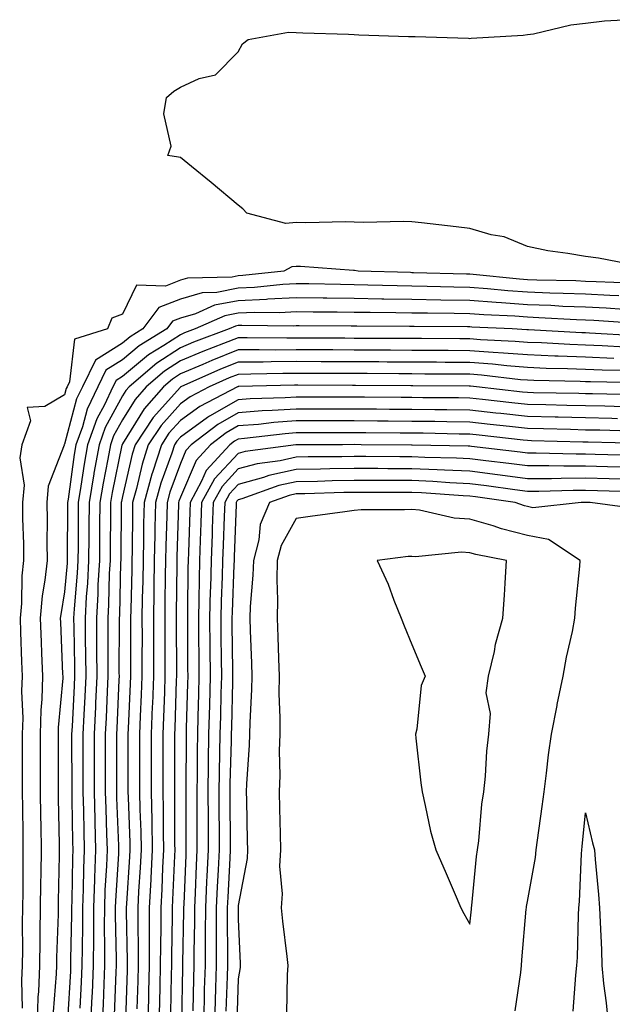
# Model space of a CAD drawing. Units: inches. Extents: x 947363 to 950003, y 7250378 to 7253018.
# Drawn here: x 949430 to 949533, y 7251925 to 7252095 of the extents above; entities that cross this region are included whole.
import ezdxf

# ---------------------------------------------------------------- set-up
doc = ezdxf.new("R2010")
doc.units = ezdxf.units.IN
doc.header["$MEASUREMENT"] = 0
doc.layers.add('Contour_94737250', color=7, linetype='Continuous', true_color=0x246a6f)

msp = doc.modelspace()

# ---------------------------------------------------------------- linework, layer by layer
at = {"layer": 'Contour_94737250'}
for points in [[(949537.14, 7252052.83, 3204), (949530.31, 7252054.18, 3204), (949528.05, 7252054.43, 3204), (949524.98, 7252054.99, 3204), (949521.54, 7252055.41, 3204), (949518.05, 7252056.16, 3204), (949513.98, 7252057.85, 3204), (949511.76, 7252058.21, 3204), (949508.05, 7252059.28, 3204), (949505.7, 7252059.57, 3204), (949499.72, 7252060.25, 3204), (949498.05, 7252060.45, 3204), (949496.64, 7252060.51, 3204), (949489.65, 7252060.32, 3204), (949488.05, 7252060.39, 3204), (949486.56, 7252060.43, 3204), (949479.71, 7252060.26, 3204), (949478.05, 7252060.3, 3204), (949476.27, 7252060.14, 3204), (949469.55, 7252061.92, 3204), (949468.83, 7252062.7, 3204), (949468.05, 7252063.33, 3204), (949463.38, 7252067.25, 3204), (949459.97, 7252070, 3204), (949458.05, 7252071.55, 3204), (949457.75, 7252071.62, 3204), (949455.89, 7252071.92, 3204), (949456.44, 7252073.53, 3204), (949455.22, 7252079.09, 3204), (949455.63, 7252081.92, 3204), (949456.94, 7252083.03, 3204), (949458.05, 7252083.72, 3204), (949461.32, 7252085.19, 3204), (949464.11, 7252085.86, 3204), (949468.05, 7252089.84, 3204), (949468.76, 7252091.21, 3204), (949469.77, 7252091.92, 3204), (949476.75, 7252093.22, 3204), (949478.05, 7252093.18, 3204), (949479.23, 7252093.1, 3204), (949487.12, 7252092.85, 3204), (949488.05, 7252092.79, 3204), (949488.9, 7252092.77, 3204), (949497.48, 7252092.49, 3204), (949498.05, 7252092.47, 3204), (949498.59, 7252092.46, 3204), (949507.82, 7252092.15, 3204), (949508.05, 7252092.14, 3204), (949508.29, 7252092.16, 3204), (949517.25, 7252092.72, 3204), (949518.05, 7252092.79, 3204), (949519.07, 7252092.94, 3204), (949525.49, 7252094.48, 3204), (949528.05, 7252094.78, 3204), (949531.31, 7252095.18, 3204), (949534.6, 7252095.37, 3204)], [(949535.98, 7252049.85, 3205), (949529.91, 7252050.06, 3205), (949528.05, 7252050.15, 3205), (949526.35, 7252050.22, 3205), (949519.61, 7252050.36, 3205), (949518.05, 7252050.42, 3205), (949516.64, 7252050.51, 3205), (949508.65, 7252051.32, 3205), (949508.05, 7252051.37, 3205), (949507.51, 7252051.38, 3205), (949498.32, 7252051.65, 3205), (949498.05, 7252051.65, 3205), (949497.79, 7252051.66, 3205), (949488.79, 7252051.92, 3205), (949488.13, 7252052, 3205), (949487.97, 7252052, 3205), (949478.82, 7252052.69, 3205), (949478.05, 7252052.71, 3205), (949477.33, 7252052.64, 3205), (949475.9, 7252051.92, 3205), (949468.83, 7252051.14, 3205), (949468.05, 7252051.1, 3205), (949467.03, 7252050.9, 3205), (949459.27, 7252050.7, 3205), (949458.05, 7252050.33, 3205), (949455.46, 7252049.33, 3205), (949450.47, 7252049.5, 3205), (949448.05, 7252044.5, 3205), (949446.19, 7252043.78, 3205), (949445.47, 7252041.92, 3205), (949439.79, 7252040.18, 3205), (949438.9, 7252032.77, 3205), (949438.48, 7252031.92, 3205), (949438.34, 7252031.63, 3205), (949438.05, 7252030.53, 3205), (949434.66, 7252028.53, 3205), (949431.59, 7252028.38, 3205), (949432.15, 7252026.02, 3205), (949430.64, 7252021.92, 3205), (949430.3, 7252019.67, 3205), (949431.04, 7252014.91, 3205), (949430.77, 7252011.92, 3205), (949430.8, 7252009.17, 3205), (949430.93, 7252004.8, 3205), (949430.96, 7252001.92, 3205), (949430.69, 7251999.28, 3205), (949430.59, 7251994.46, 3205), (949430.36, 7251991.92, 3205), (949430.45, 7251989.52, 3205), (949430.61, 7251984.48, 3205), (949430.71, 7251981.92, 3205), (949430.63, 7251979.34, 3205), (949430.81, 7251974.68, 3205), (949430.75, 7251971.92, 3205), (949430.75, 7251969.22, 3205), (949430.73, 7251964.6, 3205), (949430.73, 7251961.92, 3205), (949430.77, 7251959.2, 3205), (949430.81, 7251954.68, 3205), (949430.85, 7251951.92, 3205), (949430.82, 7251949.15, 3205), (949430.81, 7251944.68, 3205), (949430.78, 7251941.92, 3205), (949430.75, 7251939.22, 3205), (949430.76, 7251934.63, 3205), (949430.73, 7251931.92, 3205), (949430.63, 7251929.34, 3205), (949430.7, 7251924.57, 3205)], [(949533.79, 7252047.66, 3206), (949532.26, 7252047.71, 3206), (949528.05, 7252047.92, 3206), (949524.19, 7252048.06, 3206), (949521.86, 7252048.11, 3206), (949518.05, 7252048.26, 3206), (949514.64, 7252048.51, 3206), (949511.11, 7252048.86, 3206), (949508.05, 7252049.1, 3206), (949505.28, 7252049.15, 3206), (949500.69, 7252049.28, 3206), (949498.05, 7252049.32, 3206), (949495.5, 7252049.37, 3206), (949490.45, 7252049.52, 3206), (949488.05, 7252049.56, 3206), (949485.72, 7252049.59, 3206), (949480.26, 7252049.71, 3206), (949478.05, 7252049.74, 3206), (949475.76, 7252049.63, 3206), (949470.88, 7252049.09, 3206), (949468.05, 7252048.95, 3206), (949464.37, 7252048.24, 3206), (949461.8, 7252048.17, 3206), (949458.05, 7252047.05, 3206), (949454.35, 7252045.62, 3206), (949451.59, 7252041.92, 3206), (949449.39, 7252040.58, 3206), (949448.05, 7252039.46, 3206), (949443.41, 7252036.56, 3206), (949441.13, 7252031.92, 3206), (949440.13, 7252029.84, 3206), (949438.05, 7252022, 3206), (949438, 7252021.97, 3206), (949437.98, 7252021.92, 3206), (949437.97, 7252021.84, 3206), (949435.24, 7252014.73, 3206), (949434.99, 7252011.92, 3206), (949435.02, 7252008.89, 3206), (949434.99, 7252004.98, 3206), (949435.02, 7252001.92, 3206), (949434.66, 7251998.53, 3206), (949434.18, 7251995.79, 3206), (949433.84, 7251991.92, 3206), (949433.99, 7251987.86, 3206), (949434.07, 7251985.9, 3206), (949434.21, 7251981.92, 3206), (949434.1, 7251977.97, 3206), (949433.93, 7251976.04, 3206), (949433.83, 7251971.92, 3206), (949433.83, 7251961.92, 3206), (949433.89, 7251957.76, 3206), (949433.93, 7251956.04, 3206), (949434, 7251951.92, 3206), (949433.95, 7251947.82, 3206), (949433.9, 7251946.07, 3206), (949433.85, 7251941.92, 3206), (949433.79, 7251937.66, 3206), (949433.75, 7251936.22, 3206), (949433.69, 7251931.92, 3206), (949433.53, 7251927.4, 3206), (949433.45, 7251926.52, 3206), (949433.3, 7251921.92, 3206)], [(949534.66, 7252045.31, 3207), (949531.63, 7252045.5, 3207), (949528.05, 7252045.67, 3207), (949524.14, 7252045.83, 3207), (949522.08, 7252045.95, 3207), (949518.05, 7252046.1, 3207), (949513.54, 7252046.43, 3207), (949512.61, 7252046.48, 3207), (949508.05, 7252046.82, 3207), (949503.06, 7252046.91, 3207), (949503.04, 7252046.91, 3207), (949498.05, 7252047, 3207), (949493.21, 7252047.08, 3207), (949492.88, 7252047.09, 3207), (949488.05, 7252047.17, 3207), (949483.36, 7252047.23, 3207), (949482.72, 7252047.25, 3207), (949478.05, 7252047.31, 3207), (949473.19, 7252047.06, 3207), (949472.94, 7252047.03, 3207), (949468.05, 7252046.8, 3207), (949463.96, 7252046.01, 3207), (949460.68, 7252044.55, 3207), (949458.05, 7252043.77, 3207), (949456.72, 7252043.25, 3207), (949455.72, 7252041.92, 3207), (949450.96, 7252039.01, 3207), (949448.05, 7252036.59, 3207), (949445.18, 7252034.79, 3207), (949443.77, 7252031.92, 3207), (949441.93, 7252028.04, 3207), (949441.12, 7252024.99, 3207), (949440.02, 7252021.92, 3207), (949439.72, 7252020.25, 3207), (949438.67, 7252012.54, 3207), (949438.56, 7252011.92, 3207), (949438.56, 7252011.41, 3207), (949438.52, 7252002.39, 3207), (949438.52, 7252001.92, 3207), (949438.5, 7252001.47, 3207), (949438.05, 7251996.47, 3207), (949437.38, 7251992.59, 3207), (949437.31, 7251991.92, 3207), (949437.34, 7251991.21, 3207), (949437.71, 7251982.26, 3207), (949437.73, 7251981.92, 3207), (949437.72, 7251981.59, 3207), (949436.94, 7251973.03, 3207), (949436.92, 7251971.92, 3207), (949436.92, 7251970.79, 3207), (949436.93, 7251963.04, 3207), (949436.93, 7251961.92, 3207), (949436.95, 7251960.82, 3207), (949437.12, 7251952.85, 3207), (949437.14, 7251951.92, 3207), (949437.13, 7251951, 3207), (949436.95, 7251943.02, 3207), (949436.93, 7251941.92, 3207), (949436.92, 7251940.79, 3207), (949436.67, 7251933.3, 3207), (949436.66, 7251931.92, 3207), (949436.6, 7251930.47, 3207), (949436.06, 7251923.91, 3207)], [(949537.08, 7252042.89, 3208), (949529.5, 7252043.37, 3208), (949528.05, 7252043.43, 3208), (949526.47, 7252043.5, 3208), (949520, 7252043.87, 3208), (949518.05, 7252043.95, 3208), (949515.86, 7252044.11, 3208), (949510.5, 7252044.37, 3208), (949508.05, 7252044.56, 3208), (949505.36, 7252044.61, 3208), (949500.76, 7252044.63, 3208), (949498.05, 7252044.67, 3208), (949495.25, 7252044.72, 3208), (949490.87, 7252044.74, 3208), (949488.05, 7252044.79, 3208), (949485.14, 7252044.83, 3208), (949480.97, 7252044.84, 3208), (949478.05, 7252044.88, 3208), (949475.24, 7252044.73, 3208), (949470.92, 7252044.79, 3208), (949468.05, 7252044.65, 3208), (949465.76, 7252044.21, 3208), (949460.61, 7252041.92, 3208), (949458.74, 7252041.23, 3208), (949458.05, 7252040.93, 3208), (949455.2, 7252039.07, 3208), (949452.53, 7252037.44, 3208), (949448.05, 7252033.71, 3208), (949446.96, 7252033.01, 3208), (949446.41, 7252031.92, 3208), (949444.92, 7252028.8, 3208), (949443.6, 7252026.37, 3208), (949442.01, 7252021.92, 3208), (949441.41, 7252018.56, 3208), (949440.88, 7252014.75, 3208), (949440.41, 7252011.92, 3208), (949440.4, 7252009.57, 3208), (949440.38, 7252004.25, 3208), (949440.36, 7252001.92, 3208), (949440.25, 7251999.72, 3208), (949439.7, 7251993.57, 3208), (949439.6, 7251991.92, 3208), (949439.62, 7251990.35, 3208), (949439.78, 7251983.65, 3208), (949439.79, 7251981.92, 3208), (949439.71, 7251980.26, 3208), (949439.34, 7251973.21, 3208), (949439.27, 7251971.92, 3208), (949439.27, 7251970.7, 3208), (949439.28, 7251963.15, 3208), (949439.29, 7251961.92, 3208), (949439.32, 7251960.65, 3208), (949439.42, 7251953.29, 3208), (949439.46, 7251951.92, 3208), (949439.41, 7251950.56, 3208), (949439.3, 7251943.17, 3208), (949439.25, 7251941.92, 3208), (949439.25, 7251940.72, 3208), (949439.09, 7251932.96, 3208), (949439.09, 7251931.92, 3208), (949439.05, 7251930.92, 3208), (949438.55, 7251922.42, 3208)], [(949536.88, 7252040.75, 3209), (949528.75, 7252041.22, 3209), (949528.05, 7252041.24, 3209), (949527.4, 7252041.27, 3209), (949518.19, 7252041.78, 3209), (949518.05, 7252041.79, 3209), (949517.93, 7252041.8, 3209), (949515.35, 7252041.92, 3209), (949508.39, 7252042.26, 3209), (949508.05, 7252042.28, 3209), (949507.68, 7252042.29, 3209), (949498.47, 7252042.34, 3209), (949498.05, 7252042.35, 3209), (949497.61, 7252042.36, 3209), (949488.52, 7252042.39, 3209), (949488.05, 7252042.4, 3209), (949487.56, 7252042.41, 3209), (949478.58, 7252042.45, 3209), (949478.05, 7252042.46, 3209), (949477.54, 7252042.43, 3209), (949468.67, 7252042.54, 3209), (949468.05, 7252042.51, 3209), (949467.56, 7252042.41, 3209), (949466.46, 7252041.92, 3209), (949460.34, 7252039.63, 3209), (949458.05, 7252038.67, 3209), (949453.97, 7252036, 3209), (949449.18, 7252031.92, 3209), (949448.66, 7252031.31, 3209), (949448.05, 7252030.35, 3209), (949445.06, 7252024.91, 3209), (949444, 7252021.92, 3209), (949443.12, 7252016.99, 3209), (949443.09, 7252016.88, 3209), (949442.27, 7252011.92, 3209), (949442.24, 7252007.73, 3209), (949442.24, 7252006.11, 3209), (949442.21, 7252001.92, 3209), (949442, 7251997.97, 3209), (949441.79, 7251995.66, 3209), (949441.58, 7251991.92, 3209), (949441.6, 7251988.37, 3209), (949441.67, 7251985.54, 3209), (949441.71, 7251981.92, 3209), (949441.54, 7251978.43, 3209), (949441.37, 7251975.24, 3209), (949441.2, 7251971.92, 3209), (949441.21, 7251968.76, 3209), (949441.21, 7251965.08, 3209), (949441.22, 7251961.92, 3209), (949441.3, 7251958.67, 3209), (949441.35, 7251955.22, 3209), (949441.44, 7251951.92, 3209), (949441.31, 7251948.66, 3209), (949441.25, 7251945.12, 3209), (949441.14, 7251941.92, 3209), (949441.14, 7251938.83, 3209), (949441.06, 7251934.93, 3209), (949441.05, 7251931.92, 3209), (949440.92, 7251929.05, 3209), (949440.66, 7251924.53, 3209)], [(949534.92, 7252038.8, 3210), (949530.95, 7252039.02, 3210), (949528.05, 7252039.14, 3210), (949525.36, 7252039.23, 3210), (949520.45, 7252039.52, 3210), (949518.05, 7252039.61, 3210), (949515.91, 7252039.78, 3210), (949509.91, 7252040.06, 3210), (949508.05, 7252040.21, 3210), (949506.35, 7252040.22, 3210), (949499.72, 7252040.25, 3210), (949498.05, 7252040.26, 3210), (949496.4, 7252040.27, 3210), (949489.68, 7252040.29, 3210), (949488.05, 7252040.3, 3210), (949486.44, 7252040.31, 3210), (949479.64, 7252040.33, 3210), (949478.05, 7252040.34, 3210), (949476.46, 7252040.33, 3210), (949469.57, 7252040.4, 3210), (949468.05, 7252040.39, 3210), (949465.52, 7252039.39, 3210), (949461.92, 7252038.05, 3210), (949458.05, 7252036.41, 3210), (949455.34, 7252034.63, 3210), (949452.15, 7252031.92, 3210), (949450.24, 7252029.73, 3210), (949448.05, 7252026.22, 3210), (949446.53, 7252023.44, 3210), (949445.98, 7252021.92, 3210), (949445.53, 7252019.4, 3210), (949444.69, 7252015.28, 3210), (949444.12, 7252011.92, 3210), (949444.1, 7252007.97, 3210), (949444.08, 7252005.89, 3210), (949444.06, 7252001.92, 3210), (949443.82, 7251997.69, 3210), (949443.79, 7251996.18, 3210), (949443.55, 7251991.92, 3210), (949443.59, 7251987.46, 3210), (949443.59, 7251986.38, 3210), (949443.63, 7251981.92, 3210), (949443.4, 7251977.27, 3210), (949443.37, 7251976.6, 3210), (949443.15, 7251971.92, 3210), (949443.15, 7251961.92, 3210), (949443.27, 7251957.14, 3210), (949443.29, 7251956.68, 3210), (949443.41, 7251951.92, 3210), (949443.23, 7251947.1, 3210), (949443.21, 7251946.76, 3210), (949443.02, 7251941.92, 3210), (949443.02, 7251936.89, 3210), (949443.01, 7251931.92, 3210), (949442.8, 7251927.17, 3210), (949442.77, 7251926.64, 3210), (949442.54, 7251921.92, 3210)], [(949532.96, 7252036.83, 3211), (949528.05, 7252037.03, 3211), (949523.33, 7252037.2, 3211), (949522.73, 7252037.24, 3211), (949518.05, 7252037.43, 3211), (949513.9, 7252037.77, 3211), (949512.12, 7252037.85, 3211), (949508.05, 7252038.17, 3211), (949504.32, 7252038.19, 3211), (949501.77, 7252038.2, 3211), (949498.05, 7252038.22, 3211), (949494.37, 7252038.24, 3211), (949491.72, 7252038.25, 3211), (949488.05, 7252038.27, 3211), (949484.42, 7252038.29, 3211), (949481.67, 7252038.3, 3211), (949478.05, 7252038.31, 3211), (949474.41, 7252038.28, 3211), (949471.66, 7252038.31, 3211), (949468.05, 7252038.29, 3211), (949463.49, 7252036.48, 3211), (949461.92, 7252035.79, 3211), (949458.05, 7252034.16, 3211), (949456.7, 7252033.27, 3211), (949455.12, 7252031.92, 3211), (949451.82, 7252028.15, 3211), (949448.05, 7252022.09, 3211), (949447.99, 7252021.98, 3211), (949447.97, 7252021.92, 3211), (949447.95, 7252021.82, 3211), (949446.28, 7252013.69, 3211), (949445.98, 7252011.92, 3211), (949445.97, 7252009.84, 3211), (949445.91, 7252004.06, 3211), (949445.9, 7252001.92, 3211), (949445.77, 7251999.64, 3211), (949445.66, 7251994.31, 3211), (949445.52, 7251991.92, 3211), (949445.54, 7251989.41, 3211), (949445.52, 7251984.45, 3211), (949445.54, 7251981.92, 3211), (949445.41, 7251979.28, 3211), (949445.22, 7251974.75, 3211), (949445.08, 7251971.92, 3211), (949445.08, 7251961.92, 3211), (949445.16, 7251959.03, 3211), (949445.32, 7251954.65, 3211), (949445.39, 7251951.92, 3211), (949445.29, 7251949.16, 3211), (949445.02, 7251944.95, 3211), (949444.92, 7251941.92, 3211), (949444.91, 7251938.78, 3211), (949444.97, 7251935, 3211), (949444.97, 7251931.92, 3211), (949444.83, 7251928.7, 3211), (949444.71, 7251925.26, 3211), (949444.55, 7251921.92, 3211)], [(949535.25, 7252034.72, 3212), (949530.94, 7252034.81, 3212), (949528.05, 7252034.92, 3212), (949524.93, 7252035.04, 3212), (949521.24, 7252035.11, 3212), (949518.05, 7252035.24, 3212), (949514.43, 7252035.54, 3212), (949511.96, 7252035.83, 3212), (949508.05, 7252036.13, 3212), (949503.82, 7252036.15, 3212), (949502.29, 7252036.16, 3212), (949498.05, 7252036.19, 3212), (949493.76, 7252036.21, 3212), (949492.35, 7252036.22, 3212), (949488.05, 7252036.24, 3212), (949483.71, 7252036.26, 3212), (949482.4, 7252036.27, 3212), (949478.05, 7252036.29, 3212), (949473.72, 7252036.25, 3212), (949472.34, 7252036.21, 3212), (949468.05, 7252036.18, 3212), (949464.99, 7252034.98, 3212), (949458.11, 7252031.92, 3212), (949458.07, 7252031.9, 3212), (949458.05, 7252031.88, 3212), (949453.36, 7252026.61, 3212), (949450.23, 7252021.92, 3212), (949449.7, 7252020.27, 3212), (949448.05, 7252012.97, 3212), (949447.87, 7252012.1, 3212), (949447.84, 7252011.92, 3212), (949447.84, 7252011.71, 3212), (949447.75, 7252002.22, 3212), (949447.75, 7252001.92, 3212), (949447.73, 7252001.6, 3212), (949447.52, 7251992.45, 3212), (949447.49, 7251991.92, 3212), (949447.49, 7251991.36, 3212), (949447.45, 7251982.52, 3212), (949447.46, 7251981.92, 3212), (949447.43, 7251981.3, 3212), (949447.06, 7251972.91, 3212), (949447.01, 7251971.92, 3212), (949447.01, 7251961.92, 3212), (949447.04, 7251960.91, 3212), (949447.35, 7251952.62, 3212), (949447.37, 7251951.92, 3212), (949447.34, 7251951.21, 3212), (949446.84, 7251943.13, 3212), (949446.8, 7251941.92, 3212), (949446.8, 7251940.67, 3212), (949446.94, 7251933.03, 3212), (949446.94, 7251931.92, 3212), (949446.88, 7251930.75, 3212), (949446.63, 7251923.34, 3212)], [(949537.36, 7252032.61, 3213), (949528.91, 7252032.78, 3213), (949528.05, 7252032.81, 3213), (949527.12, 7252032.85, 3213), (949519.14, 7252033.01, 3213), (949518.05, 7252033.05, 3213), (949516.81, 7252033.16, 3213), (949510.06, 7252033.93, 3213), (949508.05, 7252034.09, 3213), (949505.87, 7252034.1, 3213), (949500.27, 7252034.14, 3213), (949498.05, 7252034.15, 3213), (949495.81, 7252034.16, 3213), (949490.33, 7252034.2, 3213), (949488.05, 7252034.21, 3213), (949485.76, 7252034.21, 3213), (949480.37, 7252034.24, 3213), (949478.05, 7252034.25, 3213), (949475.74, 7252034.23, 3213), (949470.22, 7252034.09, 3213), (949468.05, 7252034.07, 3213), (949466.51, 7252033.46, 3213), (949463.03, 7252031.92, 3213), (949459.75, 7252030.22, 3213), (949458.05, 7252028.99, 3213), (949454.72, 7252025.25, 3213), (949452.49, 7252021.92, 3213), (949451.43, 7252018.54, 3213), (949450.48, 7252014.35, 3213), (949449.81, 7252011.92, 3213), (949449.77, 7252010.2, 3213), (949449.7, 7252003.57, 3213), (949449.67, 7252001.92, 3213), (949449.64, 7252000.33, 3213), (949449.49, 7251993.36, 3213), (949449.46, 7251991.92, 3213), (949449.46, 7251990.51, 3213), (949449.43, 7251983.3, 3213), (949449.43, 7251981.92, 3213), (949449.38, 7251980.59, 3213), (949449.03, 7251972.9, 3213), (949448.99, 7251971.92, 3213), (949448.99, 7251961.92, 3213), (949449.01, 7251960.96, 3213), (949449.3, 7251953.17, 3213), (949449.32, 7251951.92, 3213), (949449.26, 7251950.71, 3213), (949448.75, 7251942.62, 3213), (949448.71, 7251941.92, 3213), (949448.71, 7251941.26, 3213), (949448.87, 7251932.74, 3213), (949448.87, 7251931.92, 3213), (949448.85, 7251931.12, 3213), (949448.57, 7251922.44, 3213)], [(949536.67, 7252030.54, 3214), (949529.28, 7252030.69, 3214), (949528.05, 7252030.72, 3214), (949526.88, 7252030.75, 3214), (949519.07, 7252030.9, 3214), (949518.05, 7252030.92, 3214), (949517.15, 7252031.02, 3214), (949509.21, 7252031.92, 3214), (949508.17, 7252032.04, 3214), (949508.05, 7252032.05, 3214), (949507.92, 7252032.05, 3214), (949498.24, 7252032.11, 3214), (949498.05, 7252032.12, 3214), (949497.85, 7252032.12, 3214), (949488.3, 7252032.17, 3214), (949487.8, 7252032.17, 3214), (949478.35, 7252032.22, 3214), (949477.75, 7252032.22, 3214), (949468.1, 7252031.97, 3214), (949468.05, 7252031.97, 3214), (949468.02, 7252031.95, 3214), (949467.94, 7252031.92, 3214), (949461.42, 7252028.55, 3214), (949458.05, 7252026.1, 3214), (949456.08, 7252023.89, 3214), (949454.77, 7252021.92, 3214), (949453.25, 7252017.12, 3214), (949453.15, 7252016.82, 3214), (949451.79, 7252011.92, 3214), (949451.71, 7252008.26, 3214), (949451.68, 7252005.55, 3214), (949451.6, 7252001.92, 3214), (949451.56, 7251998.41, 3214), (949451.48, 7251995.35, 3214), (949451.42, 7251991.92, 3214), (949451.43, 7251988.54, 3214), (949451.41, 7251985.28, 3214), (949451.41, 7251981.92, 3214), (949451.29, 7251978.68, 3214), (949451.13, 7251975, 3214), (949451.01, 7251971.92, 3214), (949451.01, 7251961.92, 3214), (949451.06, 7251958.91, 3214), (949451.2, 7251955.07, 3214), (949451.26, 7251951.92, 3214), (949451.11, 7251948.86, 3214), (949450.84, 7251944.71, 3214), (949450.7, 7251941.92, 3214), (949450.7, 7251939.27, 3214), (949450.78, 7251934.65, 3214), (949450.78, 7251931.92, 3214), (949450.72, 7251929.25, 3214), (949450.56, 7251924.43, 3214)], [(949534.62, 7252028.49, 3215), (949531.41, 7252028.56, 3215), (949528.05, 7252028.63, 3215), (949524.84, 7252028.71, 3215), (949521.18, 7252028.79, 3215), (949518.05, 7252028.85, 3215), (949515.29, 7252029.16, 3215), (949510.24, 7252029.73, 3215), (949508.05, 7252029.98, 3215), (949506.13, 7252030, 3215), (949499.93, 7252030.04, 3215), (949498.05, 7252030.06, 3215), (949496.2, 7252030.07, 3215), (949489.86, 7252030.11, 3215), (949488.05, 7252030.12, 3215), (949486.25, 7252030.12, 3215), (949479.81, 7252030.16, 3215), (949478.05, 7252030.16, 3215), (949476.16, 7252030.03, 3215), (949470.11, 7252029.86, 3215), (949468.05, 7252029.7, 3215), (949463.09, 7252026.88, 3215), (949462.75, 7252026.62, 3215), (949458.05, 7252023.21, 3215), (949457.44, 7252022.53, 3215), (949457.03, 7252021.92, 3215), (949456.57, 7252020.44, 3215), (949454.7, 7252015.27, 3215), (949453.77, 7252011.92, 3215), (949453.67, 7252007.55, 3215), (949453.65, 7252006.32, 3215), (949453.55, 7252001.92, 3215), (949453.47, 7251997.34, 3215), (949453.47, 7251996.5, 3215), (949453.39, 7251991.92, 3215), (949453.39, 7251986.58, 3215), (949453.4, 7251981.92, 3215), (949453.22, 7251977.09, 3215), (949453.21, 7251976.76, 3215), (949453.02, 7251971.92, 3215), (949453.02, 7251961.92, 3215), (949453.11, 7251956.98, 3215), (949453.11, 7251956.86, 3215), (949453.21, 7251951.92, 3215), (949452.95, 7251947.02, 3215), (949452.93, 7251946.8, 3215), (949452.68, 7251941.92, 3215), (949452.68, 7251937.29, 3215), (949452.69, 7251936.56, 3215), (949452.69, 7251931.92, 3215), (949452.57, 7251927.4, 3215), (949452.54, 7251926.41, 3215), (949452.42, 7251921.92, 3215)], [(949533.55, 7252026.42, 3216), (949532.58, 7252026.45, 3216), (949528.05, 7252026.55, 3216), (949523.31, 7252026.66, 3216), (949522.81, 7252026.68, 3216), (949518.05, 7252026.78, 3216), (949513.42, 7252027.29, 3216), (949512.58, 7252027.39, 3216), (949508.05, 7252027.9, 3216), (949504.08, 7252027.95, 3216), (949502.01, 7252027.96, 3216), (949498.05, 7252028.01, 3216), (949494.16, 7252028.03, 3216), (949491.92, 7252028.05, 3216), (949488.05, 7252028.07, 3216), (949484.21, 7252028.08, 3216), (949481.88, 7252028.09, 3216), (949478.05, 7252028.09, 3216), (949473.94, 7252027.81, 3216), (949472.21, 7252027.76, 3216), (949468.05, 7252027.44, 3216), (949464.53, 7252025.44, 3216), (949459.91, 7252021.92, 3216), (949459.02, 7252020.95, 3216), (949458.05, 7252018.69, 3216), (949456.25, 7252013.72, 3216), (949455.76, 7252011.92, 3216), (949455.71, 7252009.58, 3216), (949455.54, 7252004.43, 3216), (949455.49, 7252001.92, 3216), (949455.45, 7251999.32, 3216), (949455.39, 7251994.58, 3216), (949455.35, 7251991.92, 3216), (949455.35, 7251989.22, 3216), (949455.38, 7251984.59, 3216), (949455.38, 7251981.92, 3216), (949455.29, 7251979.16, 3216), (949455.15, 7251974.82, 3216), (949455.04, 7251971.92, 3216), (949455.04, 7251968.91, 3216), (949455.03, 7251964.94, 3216), (949455.03, 7251961.92, 3216), (949455.09, 7251958.96, 3216), (949455.09, 7251954.88, 3216), (949455.14, 7251951.92, 3216), (949454.98, 7251948.85, 3216), (949454.83, 7251945.14, 3216), (949454.66, 7251941.92, 3216), (949454.66, 7251938.53, 3216), (949454.6, 7251935.37, 3216), (949454.59, 7251931.92, 3216), (949454.51, 7251928.38, 3216), (949454.46, 7251925.51, 3216), (949454.36, 7251921.92, 3216)], [(949535.69, 7252024.28, 3217), (949530.54, 7252024.41, 3217), (949528.05, 7252024.46, 3217), (949525.44, 7252024.53, 3217), (949520.77, 7252024.64, 3217), (949518.05, 7252024.7, 3217), (949514.92, 7252025.05, 3217), (949511.56, 7252025.43, 3217), (949508.05, 7252025.82, 3217), (949504.1, 7252025.87, 3217), (949502.04, 7252025.91, 3217), (949498.05, 7252025.96, 3217), (949493.98, 7252025.99, 3217), (949492.13, 7252026, 3217), (949488.05, 7252026.02, 3217), (949483.94, 7252026.03, 3217), (949482.15, 7252026.02, 3217), (949478.05, 7252026.02, 3217), (949474.21, 7252025.76, 3217), (949471.57, 7252025.44, 3217), (949468.05, 7252025.16, 3217), (949465.98, 7252023.99, 3217), (949463.26, 7252021.92, 3217), (949460.77, 7252019.2, 3217), (949458.05, 7252012.85, 3217), (949457.81, 7252012.16, 3217), (949457.74, 7252011.92, 3217), (949457.73, 7252011.6, 3217), (949457.44, 7252002.53, 3217), (949457.43, 7252001.92, 3217), (949457.42, 7252001.3, 3217), (949457.33, 7251992.64, 3217), (949457.32, 7251991.92, 3217), (949457.32, 7251991.19, 3217), (949457.37, 7251982.6, 3217), (949457.38, 7251981.92, 3217), (949457.35, 7251981.22, 3217), (949457.09, 7251972.88, 3217), (949457.05, 7251971.92, 3217), (949457.05, 7251961.92, 3217), (949457.06, 7251960.93, 3217), (949457.06, 7251952.91, 3217), (949457.08, 7251951.92, 3217), (949457.02, 7251950.89, 3217), (949456.71, 7251943.26, 3217), (949456.64, 7251941.92, 3217), (949456.64, 7251940.51, 3217), (949456.51, 7251933.46, 3217), (949456.51, 7251931.92, 3217), (949456.47, 7251930.34, 3217), (949456.34, 7251923.63, 3217)], [(949537.84, 7252022.13, 3218), (949528.5, 7252022.37, 3218), (949528.05, 7252022.38, 3218), (949527.58, 7252022.39, 3218), (949518.74, 7252022.61, 3218), (949518.05, 7252022.63, 3218), (949517.25, 7252022.72, 3218), (949509.69, 7252023.56, 3218), (949508.05, 7252023.74, 3218), (949506.2, 7252023.77, 3218), (949500.02, 7252023.89, 3218), (949498.05, 7252023.91, 3218), (949496.04, 7252023.93, 3218), (949490.09, 7252023.96, 3218), (949488.05, 7252023.98, 3218), (949485.99, 7252023.98, 3218), (949480.09, 7252023.96, 3218), (949478.05, 7252023.96, 3218), (949476.15, 7252023.82, 3218), (949469.11, 7252022.98, 3218), (949468.05, 7252022.9, 3218), (949467.42, 7252022.55, 3218), (949466.6, 7252021.92, 3218), (949462.52, 7252017.45, 3218), (949461.73, 7252015.6, 3218), (949459.73, 7252011.92, 3218), (949459.67, 7252010.3, 3218), (949459.45, 7252003.32, 3218), (949459.4, 7252001.92, 3218), (949459.37, 7252000.6, 3218), (949459.29, 7251993.16, 3218), (949459.26, 7251991.92, 3218), (949459.27, 7251990.7, 3218), (949459.31, 7251983.18, 3218), (949459.33, 7251981.92, 3218), (949459.29, 7251980.68, 3218), (949459.07, 7251972.94, 3218), (949459.04, 7251971.92, 3218), (949459.03, 7251970.94, 3218), (949459.02, 7251962.89, 3218), (949459.01, 7251961.92, 3218), (949459.01, 7251951.92, 3218), (949458.97, 7251951, 3218), (949458.63, 7251942.5, 3218), (949458.6, 7251941.92, 3218), (949458.6, 7251941.37, 3218), (949458.42, 7251932.29, 3218), (949458.42, 7251931.92, 3218), (949458.41, 7251931.56, 3218), (949458.24, 7251922.11, 3218)], [(949536.21, 7252020.08, 3219), (949529.72, 7252020.25, 3219), (949528.05, 7252020.29, 3219), (949526.42, 7252020.29, 3219), (949519.5, 7252020.47, 3219), (949518.05, 7252020.46, 3219), (949516.76, 7252020.63, 3219), (949508.36, 7252021.61, 3219), (949508.05, 7252021.65, 3219), (949507.8, 7252021.67, 3219), (949498.11, 7252021.86, 3219), (949497.99, 7252021.86, 3219), (949489.26, 7252021.92, 3219), (949488.06, 7252021.93, 3219), (949486.05, 7252021.92, 3219), (949478.08, 7252021.89, 3219), (949478.05, 7252021.89, 3219), (949478.01, 7252021.88, 3219), (949469.24, 7252020.73, 3219), (949468.05, 7252020.4, 3219), (949463.95, 7252016.02, 3219), (949461.72, 7252011.92, 3219), (949461.59, 7252008.38, 3219), (949461.5, 7252005.37, 3219), (949461.38, 7252001.92, 3219), (949461.3, 7251998.67, 3219), (949461.26, 7251995.13, 3219), (949461.18, 7251991.92, 3219), (949461.21, 7251988.76, 3219), (949461.23, 7251985.1, 3219), (949461.26, 7251981.92, 3219), (949461.18, 7251978.79, 3219), (949461.07, 7251974.94, 3219), (949460.99, 7251971.92, 3219), (949460.95, 7251969.02, 3219), (949460.94, 7251964.81, 3219), (949460.91, 7251961.92, 3219), (949460.92, 7251959.05, 3219), (949460.91, 7251954.78, 3219), (949460.92, 7251951.92, 3219), (949460.79, 7251949.18, 3219), (949460.61, 7251944.48, 3219), (949460.48, 7251941.92, 3219), (949460.47, 7251939.5, 3219), (949460.37, 7251934.24, 3219), (949460.36, 7251931.92, 3219), (949460.3, 7251929.67, 3219), (949460.2, 7251924.07, 3219)], [(949534.17, 7252018.04, 3220), (949531.87, 7252018.1, 3220), (949528.05, 7252018.21, 3220), (949524.32, 7252018.19, 3220), (949521.7, 7252018.27, 3220), (949518.05, 7252018.25, 3220), (949514.81, 7252018.68, 3220), (949510.83, 7252019.14, 3220), (949508.05, 7252019.49, 3220), (949505.74, 7252019.61, 3220), (949500.26, 7252019.71, 3220), (949498.05, 7252019.82, 3220), (949495.95, 7252019.82, 3220), (949490.11, 7252019.86, 3220), (949488.05, 7252019.87, 3220), (949485.96, 7252019.83, 3220), (949480.16, 7252019.81, 3220), (949478.05, 7252019.77, 3220), (949475.29, 7252019.16, 3220), (949471.33, 7252018.64, 3220), (949468.05, 7252017.73, 3220), (949465.25, 7252014.72, 3220), (949463.71, 7252011.92, 3220), (949463.56, 7252007.43, 3220), (949463.52, 7252006.45, 3220), (949463.35, 7252001.92, 3220), (949463.24, 7251997.11, 3220), (949463.23, 7251996.74, 3220), (949463.11, 7251991.92, 3220), (949463.15, 7251987.02, 3220), (949463.16, 7251986.81, 3220), (949463.21, 7251981.92, 3220), (949463.07, 7251976.94, 3220), (949463.07, 7251976.9, 3220), (949462.93, 7251971.92, 3220), (949462.87, 7251967.1, 3220), (949462.87, 7251966.74, 3220), (949462.81, 7251961.92, 3220), (949462.83, 7251957.14, 3220), (949462.83, 7251956.7, 3220), (949462.84, 7251951.92, 3220), (949462.62, 7251947.35, 3220), (949462.59, 7251946.46, 3220), (949462.37, 7251941.92, 3220), (949462.36, 7251937.61, 3220), (949462.33, 7251936.2, 3220), (949462.31, 7251931.92, 3220), (949462.19, 7251927.78, 3220), (949462.16, 7251926.03, 3220), (949462.04, 7251921.92, 3220)], [(949534.02, 7252015.95, 3221), (949532.14, 7252016.01, 3221), (949528.05, 7252016.12, 3221), (949523.86, 7252016.11, 3221), (949522.18, 7252016.05, 3221), (949518.05, 7252016.04, 3221), (949513.31, 7252016.66, 3221), (949512.85, 7252016.72, 3221), (949508.05, 7252017.33, 3221), (949503.67, 7252017.55, 3221), (949502.4, 7252017.57, 3221), (949498.05, 7252017.77, 3221), (949493.91, 7252017.78, 3221), (949492.18, 7252017.79, 3221), (949488.05, 7252017.8, 3221), (949483.86, 7252017.73, 3221), (949482.25, 7252017.72, 3221), (949478.05, 7252017.65, 3221), (949473.36, 7252016.61, 3221), (949472.4, 7252016.27, 3221), (949468.05, 7252015.05, 3221), (949466.54, 7252013.43, 3221), (949465.72, 7252011.92, 3221), (949465.63, 7252009.5, 3221), (949465.43, 7252004.54, 3221), (949465.34, 7252001.92, 3221), (949465.27, 7251999.14, 3221), (949465.1, 7251994.87, 3221), (949465.03, 7251991.92, 3221), (949465.05, 7251988.92, 3221), (949465.11, 7251984.86, 3221), (949465.14, 7251981.92, 3221), (949465.06, 7251978.93, 3221), (949464.96, 7251975.01, 3221), (949464.89, 7251971.92, 3221), (949464.84, 7251968.71, 3221), (949464.75, 7251965.22, 3221), (949464.71, 7251961.92, 3221), (949464.72, 7251958.59, 3221), (949464.75, 7251955.22, 3221), (949464.76, 7251951.92, 3221), (949464.59, 7251948.46, 3221), (949464.43, 7251945.54, 3221), (949464.26, 7251941.92, 3221), (949464.24, 7251938.11, 3221), (949464.26, 7251935.71, 3221), (949464.25, 7251931.92, 3221), (949464.14, 7251928.01, 3221), (949464.07, 7251925.9, 3221), (949463.96, 7251921.92, 3221)], [(949536.17, 7252013.8, 3222), (949530.1, 7252013.97, 3222), (949528.05, 7252014.03, 3222), (949525.94, 7252014.03, 3222), (949519.96, 7252013.83, 3222), (949518.05, 7252013.82, 3222), (949515.86, 7252014.11, 3222), (949510.94, 7252014.81, 3222), (949508.05, 7252015.17, 3222), (949504.63, 7252015.34, 3222), (949501.68, 7252015.55, 3222), (949498.05, 7252015.72, 3222), (949494.24, 7252015.73, 3222), (949491.86, 7252015.73, 3222), (949488.05, 7252015.74, 3222), (949484.29, 7252015.68, 3222), (949481.72, 7252015.59, 3222), (949478.05, 7252015.53, 3222), (949475.09, 7252014.88, 3222), (949468.68, 7252012.55, 3222), (949468.05, 7252012.38, 3222), (949467.83, 7252012.14, 3222), (949467.71, 7252011.92, 3222), (949467.69, 7252011.56, 3222), (949467.34, 7252002.63, 3222), (949467.32, 7252001.92, 3222), (949467.3, 7252001.17, 3222), (949466.98, 7251992.99, 3222), (949466.95, 7251991.92, 3222), (949466.97, 7251990.84, 3222), (949467.07, 7251982.9, 3222), (949467.08, 7251981.92, 3222), (949467.05, 7251980.92, 3222), (949466.87, 7251973.1, 3222), (949466.83, 7251971.92, 3222), (949466.82, 7251970.69, 3222), (949466.62, 7251963.35, 3222), (949466.6, 7251961.92, 3222), (949466.61, 7251960.48, 3222), (949466.67, 7251953.3, 3222), (949466.67, 7251951.92, 3222), (949466.6, 7251950.47, 3222), (949466.23, 7251943.74, 3222), (949466.15, 7251941.92, 3222), (949466.14, 7251940.01, 3222), (949466.2, 7251933.77, 3222), (949466.19, 7251931.92, 3222), (949466.14, 7251930.01, 3222), (949465.92, 7251924.05, 3222)], [(949536.98, 7252010.85, 3223), (949528.85, 7252011.92, 3223), (949528.07, 7252011.94, 3223), (949528.03, 7252011.94, 3223), (949527.31, 7252011.92, 3223), (949518.93, 7252011.04, 3223), (949518.05, 7252011.22, 3223), (949517.49, 7252011.36, 3223), (949515.88, 7252011.92, 3223), (949509.03, 7252012.9, 3223), (949508.05, 7252013.01, 3223), (949506.9, 7252013.07, 3223), (949499.72, 7252013.59, 3223), (949498.05, 7252013.67, 3223), (949496.29, 7252013.68, 3223), (949488.05, 7252013.68, 3223), (949486.32, 7252013.65, 3223), (949479.56, 7252013.43, 3223), (949478.05, 7252013.41, 3223), (949476.83, 7252013.14, 3223), (949473.46, 7252011.92, 3223), (949471.86, 7252008.11, 3223), (949471.59, 7252005.46, 3223), (949470.66, 7252001.92, 3223), (949470.59, 7251999.38, 3223), (949470.12, 7251993.99, 3223), (949470.06, 7251991.92, 3223), (949470.13, 7251989.84, 3223), (949470.33, 7251984.2, 3223), (949470.4, 7251981.92, 3223), (949470.37, 7251979.6, 3223), (949470.03, 7251973.9, 3223), (949470, 7251971.92, 3223), (949469.95, 7251970.02, 3223), (949469.47, 7251963.34, 3223), (949469.43, 7251961.92, 3223), (949469.46, 7251960.51, 3223), (949469.62, 7251953.49, 3223), (949469.65, 7251951.92, 3223), (949469.58, 7251950.39, 3223), (949468.05, 7251942.29, 3223), (949468.03, 7251941.94, 3223), (949468.03, 7251941.92, 3223), (949468.03, 7251941.9, 3223), (949468.05, 7251939.95, 3223), (949468.38, 7251932.25, 3223), (949468.41, 7251931.92, 3223), (949468.38, 7251931.59, 3223), (949468.05, 7251929.62, 3223), (949467.78, 7251922.19, 3223)], [(949515.89, 7251924.08, 3224), (949516.85, 7251930.72, 3224), (949516.97, 7251931.92, 3224), (949517.06, 7251932.91, 3224), (949517.82, 7251941.69, 3224), (949517.84, 7251941.92, 3224), (949517.86, 7251942.11, 3224), (949518.05, 7251942.98, 3224), (949519.39, 7251950.58, 3224), (949519.52, 7251951.92, 3224), (949519.73, 7251953.6, 3224), (949520.58, 7251959.39, 3224), (949520.88, 7251961.92, 3224), (949521.31, 7251965.18, 3224), (949521.65, 7251968.32, 3224), (949522.15, 7251971.92, 3224), (949523.13, 7251976.84, 3224), (949523.17, 7251977.04, 3224), (949524.2, 7251981.92, 3224), (949524.74, 7251985.23, 3224), (949525.79, 7251989.66, 3224), (949526.21, 7251991.92, 3224), (949526.31, 7251993.66, 3224), (949527.07, 7252000.94, 3224), (949527.13, 7252001.92, 3224), (949521.65, 7252005.52, 3224), (949518.05, 7252006.25, 3224), (949513.51, 7252007.38, 3224), (949512.09, 7252007.88, 3224), (949508.05, 7252009.06, 3224), (949505.34, 7252009.21, 3224), (949499.35, 7252010.62, 3224), (949498.05, 7252010.73, 3224), (949496.79, 7252010.66, 3224), (949489.31, 7252010.66, 3224), (949488.05, 7252010.57, 3224), (949486.48, 7252010.35, 3224), (949480.45, 7252009.52, 3224), (949478.05, 7252009.17, 3224), (949475.48, 7252004.49, 3224), (949474.8, 7252001.92, 3224), (949474.72, 7251998.59, 3224), (949474.85, 7251995.12, 3224), (949474.76, 7251991.92, 3224), (949474.87, 7251988.74, 3224), (949475, 7251984.97, 3224), (949475.11, 7251981.92, 3224), (949475.08, 7251978.95, 3224), (949475.25, 7251974.72, 3224), (949475.22, 7251971.92, 3224), (949475.14, 7251969.01, 3224), (949475.21, 7251964.76, 3224), (949475.12, 7251961.92, 3224), (949475.18, 7251959.05, 3224), (949475.27, 7251954.7, 3224), (949475.33, 7251951.92, 3224), (949475.2, 7251949.07, 3224), (949475.63, 7251944.34, 3224), (949475.48, 7251941.92, 3224), (949475.69, 7251939.56, 3224), (949476.47, 7251933.5, 3224), (949476.6, 7251931.92, 3224), (949476.48, 7251930.35, 3224), (949476.39, 7251923.58, 3224)], [(949525.91, 7251924.06, 3223), (949526.38, 7251930.25, 3223), (949526.57, 7251931.92, 3223), (949526.64, 7251933.33, 3223), (949526.82, 7251940.69, 3223), (949526.88, 7251941.92, 3223), (949527.01, 7251942.96, 3223), (949527.36, 7251951.23, 3223), (949527.42, 7251951.92, 3223), (949527.49, 7251952.48, 3223), (949528.05, 7251958.31, 3223), (949529.25, 7251953.12, 3223), (949529.57, 7251951.92, 3223), (949529.72, 7251950.25, 3223), (949530.31, 7251944.18, 3223), (949530.49, 7251941.92, 3223), (949530.57, 7251939.4, 3223), (949530.79, 7251934.66, 3223), (949530.86, 7251931.92, 3223), (949531.17, 7251928.8, 3223), (949531.61, 7251925.48, 3223), (949531.95, 7251921.92, 3223)]]:
    msp.add_polyline3d(points, dxfattribs=at)
msp.add_polyline3d([(949508.05, 7251939.08, 3225), (949508.33, 7251941.64, 3225), (949508.36, 7251941.92, 3225), (949508.41, 7251942.28, 3225), (949509.2, 7251950.77, 3225), (949509.39, 7251951.92, 3225), (949509.61, 7251953.48, 3225), (949510.15, 7251959.82, 3225), (949510.49, 7251961.92, 3225), (949510.78, 7251964.65, 3225), (949510.99, 7251968.98, 3225), (949511.35, 7251971.92, 3225), (949511.61, 7251975.48, 3225), (949510.91, 7251979.06, 3225), (949511.28, 7251981.92, 3225), (949512.3, 7251986.17, 3225), (949512.52, 7251987.45, 3225), (949513.77, 7251991.92, 3225), (949514.06, 7251995.91, 3225), (949514.15, 7251998.02, 3225), (949514.41, 7252001.92, 3225), (949509.07, 7252002.94, 3225), (949508.05, 7252003.24, 3225), (949506.64, 7252003.33, 3225), (949498.69, 7252002.56, 3225), (949498.05, 7252002.62, 3225), (949497.39, 7252002.58, 3225), (949492.06, 7252001.92, 3225), (949493.94, 7251997.81, 3225), (949494.93, 7251995.04, 3225), (949496.18, 7251991.92, 3225), (949496.73, 7251990.6, 3225), (949498.05, 7251987.41, 3225), (949499.66, 7251983.53, 3225), (949500.32, 7251981.92, 3225), (949499.67, 7251980.3, 3225), (949498.89, 7251972.76, 3225), (949498.67, 7251971.92, 3225), (949498.75, 7251971.22, 3225), (949499.6, 7251963.47, 3225), (949499.8, 7251961.92, 3225), (949500.37, 7251959.6, 3225), (949501.28, 7251955.15, 3225), (949502.2, 7251951.92, 3225), (949503.97, 7251947.84, 3225), (949505.37, 7251944.6, 3225), (949506.53, 7251941.92, 3225), (949507.03, 7251940.9, 3225)], close=True, dxfattribs=at)

doc.saveas('drawing.dxf')
